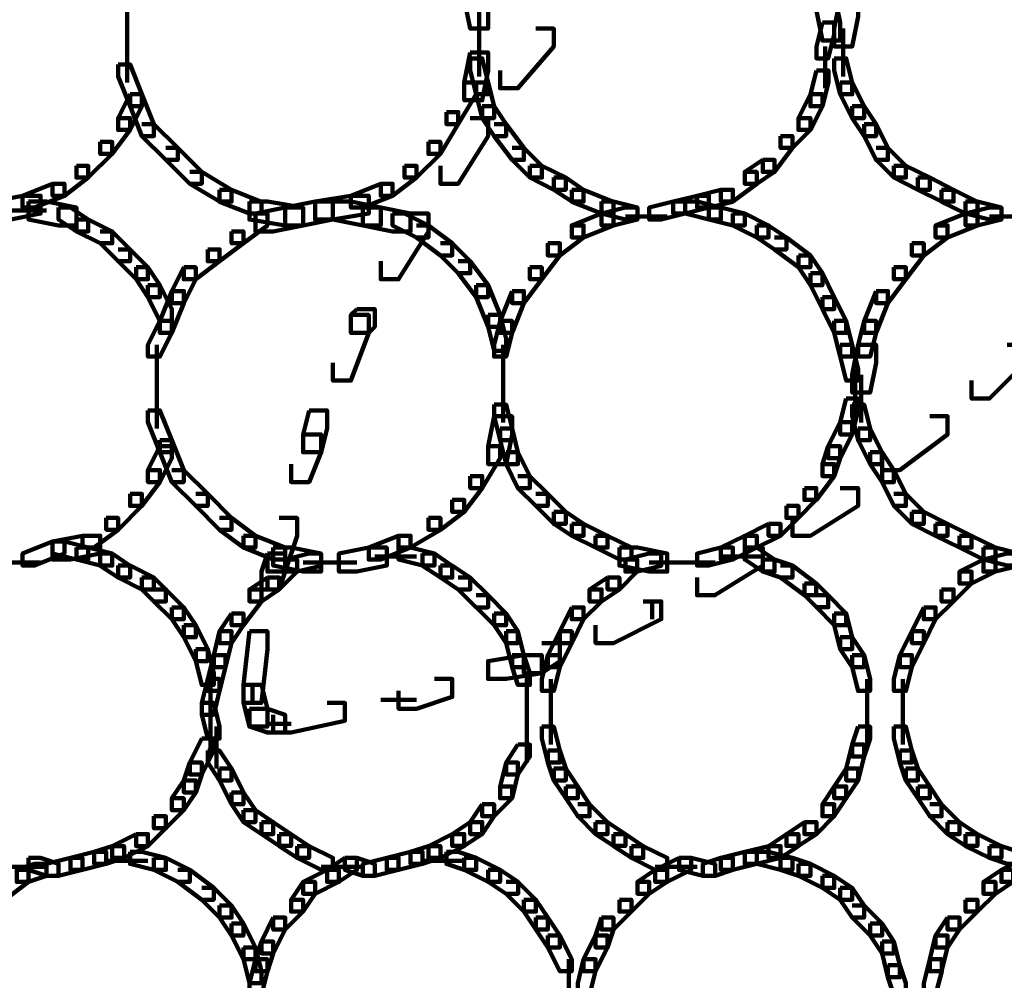
# Model space of a CAD drawing. Units: inches. Extents: x -10.8 to 21.7, y -28.3 to 20.5.
# Drawn here: x 0.6 to 2.8, y -18.4 to -16.3 of the extents above; entities that cross this region are included whole.
import ezdxf

# ---------------------------------------------------------------- set-up
doc = ezdxf.new("R2010")
doc.units = ezdxf.units.IN
doc.header["$MEASUREMENT"] = 0
doc.layers.add('Layer 1', color=7, linetype='Continuous')

# ---------------------------------------------------------------- blocks, each defined once
blk = doc.blocks.new('block 2')
at = {"layer": 'Layer 1', "color": 18, "lineweight": 106, "true_color": 0x010101}
for points in [[(1.6169, -16.177), (1.6169, -16.2173), (1.6304, -16.2846), (1.6705, -16.2846), (1.6705, -16.2444), (1.6573, -16.177), (1.6169, -16.177)], [(0.8581, -16.2173), (0.8581, -16.3246)], [(1.6504, -16.2173), (1.6504, -16.3246)], [(2.4093, -16.2039), (2.4093, -16.2444), (2.4228, -16.3114), (2.463, -16.3114), (2.463, -16.2711), (2.4495, -16.2039), (2.4093, -16.2039)], [(2.463, -16.2173), (2.4495, -16.2846), (2.4495, -16.3246), (2.4899, -16.3246), (2.5032, -16.2576), (2.5032, -16.2173), (2.463, -16.2173)], [(0.8581, -16.2846), (0.8581, -16.4055)], [(1.6504, -16.2846), (1.6504, -16.3921)], [(1.7781, -16.2846), (1.8183, -16.2846), (1.8183, -16.3246), (1.7377, -16.4187), (1.6975, -16.4187), (1.6975, -16.3786)], [(2.4228, -16.2711), (2.4093, -16.3246), (2.4093, -16.3516), (2.436, -16.3516), (2.4495, -16.298), (2.4495, -16.2711), (2.4228, -16.2711)], [(2.4696, -16.2846), (2.4696, -16.3921)], [(2.4293, -16.3246), (2.4293, -16.4187)], [(1.6304, -16.338), (1.6169, -16.4055), (1.6169, -16.4457), (1.6573, -16.4457), (1.6705, -16.3786), (1.6705, -16.338), (1.6304, -16.338)], [(1.6304, -16.3516), (1.6304, -16.3786), (1.6438, -16.4321), (1.6705, -16.4321), (1.6705, -16.4055), (1.6573, -16.3516), (1.6304, -16.3516)], [(2.4495, -16.3516), (2.4495, -16.3786), (2.463, -16.4321), (2.4899, -16.4321), (2.4899, -16.4055), (2.4763, -16.3516), (2.4495, -16.3516)], [(0.8379, -16.365), (0.8379, -16.3921), (0.8649, -16.4591), (0.8915, -16.4591), (0.8915, -16.4321), (0.8649, -16.365), (0.8379, -16.365)], [(2.4093, -16.3786), (2.3959, -16.4321), (2.3959, -16.4591), (2.4228, -16.4591), (2.4362, -16.4055), (2.4362, -16.3786), (2.4093, -16.3786)], [(1.6169, -16.4055), (1.6438, -16.4055), (1.6438, -16.4321), (1.6034, -16.4993), (1.5766, -16.4993), (1.5766, -16.4725)], [(1.6438, -16.4055), (1.6438, -16.4321), (1.6572, -16.4859), (1.684, -16.4859), (1.684, -16.4591), (1.6705, -16.4055), (1.6438, -16.4055)], [(2.463, -16.4055), (2.463, -16.4321), (2.4899, -16.4859), (2.5166, -16.4859), (2.5166, -16.4591), (2.4899, -16.4055), (2.463, -16.4055)], [(0.8649, -16.4321), (0.8379, -16.4859), (0.8379, -16.5126), (0.8649, -16.5126), (0.8915, -16.4591), (0.8915, -16.4321), (0.8649, -16.4321)], [(0.8649, -16.4321), (0.8649, -16.4591), (0.8915, -16.5263), (0.9185, -16.5263), (0.9185, -16.4996), (0.8915, -16.4321), (0.8649, -16.4321)], [(2.3959, -16.4321), (2.3689, -16.4859), (2.3689, -16.5126), (2.3959, -16.5126), (2.4228, -16.4591), (2.4228, -16.4321), (2.3959, -16.4321)], [(1.6573, -16.4591), (1.6573, -16.4859), (1.684, -16.5263), (1.7109, -16.5263), (1.7109, -16.4993), (1.684, -16.4591), (1.6573, -16.4591)], [(2.4899, -16.4591), (2.4899, -16.4859), (2.5166, -16.5263), (2.5435, -16.5263), (2.5435, -16.4993), (2.5166, -16.4591), (2.4899, -16.4591)], [(1.5766, -16.4725), (1.6034, -16.4725), (1.6034, -16.4993), (1.563, -16.5665), (1.5363, -16.5665), (1.5363, -16.5397)], [(0.8379, -16.4859), (0.8647, -16.4859), (0.8647, -16.5125), (0.8245, -16.5665), (0.7978, -16.5665), (0.7978, -16.5397)], [(0.8915, -16.4993), (0.9185, -16.4993), (0.9721, -16.5532), (0.9721, -16.5801), (0.9454, -16.5801), (0.8915, -16.5263)], [(1.6304, -16.4859), (1.6705, -16.4859), (1.6705, -16.5263), (1.6034, -16.6336), (1.563, -16.6336), (1.563, -16.5935)], [(1.684, -16.4993), (1.7108, -16.4993), (1.7511, -16.5532), (1.7511, -16.5801), (1.7244, -16.5801), (1.684, -16.5263)], [(2.3689, -16.4859), (2.3959, -16.4859), (2.3959, -16.5125), (2.3555, -16.5532), (2.3287, -16.5532), (2.3287, -16.5263)], [(2.5166, -16.4993), (2.5166, -16.5263), (2.5435, -16.5801), (2.5703, -16.5801), (2.5703, -16.5532), (2.5435, -16.4993), (2.5166, -16.4993)], [(2.3287, -16.5263), (2.3555, -16.5263), (2.3555, -16.5532), (2.3152, -16.6069), (2.2884, -16.6069), (2.2884, -16.5801)], [(0.7978, -16.5397), (0.8245, -16.5397), (0.8245, -16.5665), (0.7708, -16.62), (0.744, -16.62), (0.744, -16.5935)], [(1.5363, -16.5397), (1.563, -16.5397), (1.563, -16.5665), (1.5094, -16.62), (1.4826, -16.62), (1.4826, -16.5935)], [(0.9454, -16.5532), (0.9721, -16.5532), (1.0259, -16.6069), (1.0259, -16.6336), (0.999, -16.6336), (0.9454, -16.5801)], [(1.7244, -16.5532), (1.7511, -16.5532), (1.7916, -16.5935), (1.7916, -16.62), (1.7646, -16.62), (1.7244, -16.5801)], [(2.5435, -16.5532), (2.5703, -16.5532), (2.6107, -16.5935), (2.6107, -16.62), (2.5837, -16.62), (2.5435, -16.5801)], [(0.744, -16.5935), (0.7708, -16.5935), (0.7708, -16.62), (0.7172, -16.6607), (0.6902, -16.6607), (0.6902, -16.6336)], [(1.4826, -16.5935), (1.5094, -16.5935), (1.5094, -16.62), (1.4557, -16.6607), (1.4288, -16.6607), (1.4288, -16.6336)], [(1.7646, -16.5935), (1.7646, -16.62), (1.8183, -16.6471), (1.8451, -16.6471), (1.8451, -16.62), (1.7916, -16.5935), (1.7646, -16.5935)], [(2.2884, -16.5801), (2.248, -16.6069), (2.248, -16.6336), (2.275, -16.6336), (2.3152, -16.6069), (2.3152, -16.5801), (2.2884, -16.5801)], [(2.5837, -16.5935), (2.5837, -16.62), (2.6376, -16.6471), (2.6644, -16.6471), (2.6644, -16.62), (2.6107, -16.5935), (2.5837, -16.5935)], [(0.999, -16.6069), (1.0259, -16.6069), (1.0932, -16.6471), (1.0932, -16.6739), (1.0663, -16.6739), (0.999, -16.6336)], [(2.248, -16.6069), (2.2749, -16.6069), (2.2749, -16.6336), (2.2213, -16.6739), (2.1944, -16.6739), (2.1944, -16.6471)], [(0.6902, -16.6336), (0.623, -16.6607), (0.623, -16.6874), (0.65, -16.6874), (0.7172, -16.6607), (0.7172, -16.6336), (0.6902, -16.6336)], [(1.4288, -16.6336), (1.3617, -16.6607), (1.3617, -16.6874), (1.3885, -16.6874), (1.4557, -16.6607), (1.4557, -16.6336), (1.4288, -16.6336)], [(1.8183, -16.62), (1.8183, -16.6472), (1.8587, -16.6739), (1.8855, -16.6739), (1.8855, -16.6472), (1.8451, -16.62), (1.8183, -16.62)], [(2.6376, -16.62), (2.6376, -16.6472), (2.6912, -16.6739), (2.7181, -16.6739), (2.7181, -16.6472), (2.6644, -16.62), (2.6376, -16.62)], [(0.623, -16.6607), (0.5558, -16.6739), (0.5558, -16.7142), (0.5964, -16.7142), (0.6633, -16.701), (0.6633, -16.6607), (0.623, -16.6607)], [(1.0663, -16.6471), (1.0663, -16.6741), (1.1334, -16.701), (1.1603, -16.701), (1.1603, -16.6741), (1.0932, -16.6471), (1.0663, -16.6471)], [(1.3617, -16.6607), (1.2812, -16.6739), (1.2812, -16.7142), (1.3214, -16.7142), (1.402, -16.701), (1.402, -16.6607), (1.3617, -16.6607)], [(1.8587, -16.6471), (1.8587, -16.6741), (1.9258, -16.701), (1.9526, -16.701), (1.9526, -16.6741), (1.8855, -16.6471), (1.8587, -16.6471)], [(2.1407, -16.6607), (2.087, -16.6739), (2.087, -16.701), (2.1138, -16.701), (2.1675, -16.6874), (2.1675, -16.6607), (2.1407, -16.6607)], [(2.1944, -16.6471), (2.1407, -16.6607), (2.1407, -16.6874), (2.1675, -16.6874), (2.2213, -16.6741), (2.2213, -16.6471), (2.1944, -16.6471)], [(2.6912, -16.6471), (2.6912, -16.6741), (2.7451, -16.701), (2.7718, -16.701), (2.7718, -16.6741), (2.7181, -16.6471), (2.6912, -16.6471)], [(0.6365, -16.6739), (0.6365, -16.7142), (0.7038, -16.7276), (0.744, -16.7276), (0.744, -16.6874), (0.6768, -16.6739), (0.6365, -16.6739)], [(1.1334, -16.6739), (1.1334, -16.7142), (1.2138, -16.7276), (1.2542, -16.7276), (1.2542, -16.6874), (1.1737, -16.6739), (1.1334, -16.6739)], [(1.2812, -16.6739), (1.2138, -16.6874), (1.2138, -16.7276), (1.2542, -16.7276), (1.3214, -16.7142), (1.3214, -16.6739), (1.2812, -16.6739)], [(1.3214, -16.6739), (1.3214, -16.7142), (1.3885, -16.7276), (1.429, -16.7276), (1.429, -16.6874), (1.3617, -16.6739), (1.3214, -16.6739)], [(1.9257, -16.6739), (1.9257, -16.701), (1.9796, -16.7142), (2.0064, -16.7142), (2.0064, -16.6874), (1.9526, -16.6739), (1.9257, -16.6739)], [(2.087, -16.6739), (2.0332, -16.6874), (2.0332, -16.7142), (2.0601, -16.7142), (2.1138, -16.701), (2.1138, -16.6739), (2.087, -16.6739)], [(2.1138, -16.6739), (2.1138, -16.701), (2.1675, -16.7142), (2.1944, -16.7142), (2.1944, -16.6874), (2.1407, -16.6739), (2.1138, -16.6739)], [(2.7451, -16.6739), (2.7451, -16.701), (2.7986, -16.7142), (2.8255, -16.7142), (2.8255, -16.6874), (2.7718, -16.6739), (2.7451, -16.6739)], [(0.5829, -16.6942), (0.6768, -16.6942)], [(0.7038, -16.6874), (0.7038, -16.7142), (0.744, -16.741), (0.7708, -16.741), (0.7708, -16.7142), (0.7305, -16.6874), (0.7038, -16.6874)], [(1.1468, -16.701), (1.1737, -16.701), (1.1737, -16.7276), (1.1199, -16.7678), (1.0931, -16.7678), (1.0931, -16.741)], [(1.2138, -16.6874), (1.1468, -16.701), (1.1468, -16.741), (1.187, -16.741), (1.2542, -16.7276), (1.2542, -16.6874), (1.2138, -16.6874)], [(1.3885, -16.6874), (1.3885, -16.7276), (1.4557, -16.741), (1.4959, -16.741), (1.4959, -16.701), (1.4288, -16.6874), (1.3885, -16.6874)], [(1.4959, -16.701), (1.5363, -16.701), (1.5363, -16.741), (1.4691, -16.8487), (1.4288, -16.8487), (1.4288, -16.8083)], [(1.4557, -16.701), (1.4557, -16.7276), (1.5094, -16.7546), (1.5363, -16.7546), (1.5363, -16.7276), (1.4826, -16.701), (1.4557, -16.701)], [(1.9257, -16.701), (1.8587, -16.7276), (1.8587, -16.7546), (1.8855, -16.7546), (1.9526, -16.7276), (1.9526, -16.701), (1.9257, -16.701)], [(1.9796, -16.6874), (1.9258, -16.701), (1.9258, -16.7276), (1.9526, -16.7276), (2.0064, -16.7142), (2.0064, -16.6874), (1.9796, -16.6874)], [(2.1675, -16.6874), (2.1675, -16.7142), (2.2213, -16.7276), (2.248, -16.7276), (2.248, -16.701), (2.1944, -16.6874), (2.1675, -16.6874)], [(2.2213, -16.701), (2.2213, -16.7276), (2.275, -16.7546), (2.3016, -16.7546), (2.3016, -16.7276), (2.248, -16.701), (2.2213, -16.701)], [(2.7451, -16.701), (2.6777, -16.7276), (2.6777, -16.7546), (2.7047, -16.7546), (2.7718, -16.7276), (2.7718, -16.701), (2.7451, -16.701)], [(2.7986, -16.6874), (2.7451, -16.701), (2.7451, -16.7276), (2.7718, -16.7276), (2.8255, -16.7142), (2.8255, -16.6874), (2.7986, -16.6874)], [(0.744, -16.7142), (0.744, -16.741), (0.7978, -16.7678), (0.8245, -16.7678), (0.8245, -16.741), (0.7708, -16.7142), (0.744, -16.7142)], [(1.5094, -16.7276), (1.5362, -16.7276), (1.5899, -16.7678), (1.5899, -16.7949), (1.563, -16.7949), (1.5094, -16.7546)], [(1.8587, -16.7276), (1.8854, -16.7276), (1.8854, -16.7546), (1.832, -16.7949), (1.8048, -16.7949), (1.8048, -16.7678)], [(1.9796, -16.7078), (2.0736, -16.7078)], [(2.275, -16.7276), (2.275, -16.7546), (2.3152, -16.7815), (2.342, -16.7815), (2.342, -16.7546), (2.3016, -16.7276), (2.275, -16.7276)], [(2.6777, -16.7276), (2.7047, -16.7276), (2.7047, -16.7546), (2.6511, -16.7949), (2.6241, -16.7949), (2.6241, -16.7678)], [(2.7986, -16.7078), (2.8927, -16.7078)], [(0.7978, -16.741), (0.8245, -16.741), (0.8647, -16.7815), (0.8647, -16.8083), (0.8379, -16.8083), (0.7978, -16.7678)], [(1.0931, -16.741), (1.1199, -16.741), (1.1199, -16.7678), (1.0663, -16.8083), (1.0394, -16.8083), (1.0394, -16.7815)], [(1.563, -16.7678), (1.5899, -16.7678), (1.6304, -16.8083), (1.6304, -16.8352), (1.6034, -16.8352), (1.563, -16.7949)], [(1.8048, -16.7678), (1.832, -16.7678), (1.832, -16.7949), (1.7916, -16.8487), (1.7646, -16.8487), (1.7646, -16.8216)], [(2.3152, -16.7546), (2.342, -16.7546), (2.3959, -16.7949), (2.3959, -16.8216), (2.3689, -16.8216), (2.3152, -16.7814)], [(2.6241, -16.7678), (2.6509, -16.7678), (2.6509, -16.7949), (2.6107, -16.8487), (2.5837, -16.8487), (2.5837, -16.8216)], [(0.8379, -16.7815), (0.8647, -16.7815), (0.9051, -16.8216), (0.9051, -16.8487), (0.8783, -16.8487), (0.8379, -16.8083)], [(1.0394, -16.7815), (1.0663, -16.7815), (1.0663, -16.8083), (1.0125, -16.8487), (0.9855, -16.8487), (0.9855, -16.8216)], [(2.3689, -16.7949), (2.3689, -16.8217), (2.3959, -16.862), (2.4228, -16.862), (2.4228, -16.8352), (2.3959, -16.7949), (2.3689, -16.7949)], [(1.6034, -16.8083), (1.6304, -16.8083), (1.6705, -16.862), (1.6705, -16.8888), (1.6438, -16.8888), (1.6034, -16.8352)], [(0.8783, -16.8216), (0.8783, -16.8487), (0.9051, -16.8888), (0.9319, -16.8888), (0.9319, -16.862), (0.9051, -16.8216), (0.8783, -16.8216)], [(0.9855, -16.8216), (0.9589, -16.8754), (0.9589, -16.9022), (0.9855, -16.9022), (1.0125, -16.8487), (1.0125, -16.8216), (0.9855, -16.8216)], [(1.7646, -16.8216), (1.7914, -16.8216), (1.7914, -16.8487), (1.7511, -16.9022), (1.7244, -16.9022), (1.7244, -16.8754)], [(2.3959, -16.8352), (2.3959, -16.862), (2.4228, -16.9157), (2.4495, -16.9157), (2.4495, -16.8888), (2.4228, -16.8352), (2.3959, -16.8352)], [(2.5837, -16.8216), (2.6107, -16.8216), (2.6107, -16.8487), (2.5703, -16.9022), (2.5435, -16.9022), (2.5435, -16.8754)], [(0.9051, -16.862), (0.9051, -16.8888), (0.9319, -16.9426), (0.9589, -16.9426), (0.9589, -16.9157), (0.9319, -16.862), (0.9051, -16.862)], [(1.6438, -16.862), (1.6438, -16.8888), (1.6705, -16.9559), (1.6975, -16.9559), (1.6975, -16.9291), (1.6705, -16.862), (1.6438, -16.862)], [(0.9589, -16.8754), (0.9319, -16.9427), (0.9319, -16.9695), (0.9589, -16.9695), (0.9858, -16.9022), (0.9858, -16.8754), (0.9589, -16.8754)], [(1.7244, -16.8754), (1.6975, -16.9427), (1.6975, -16.9695), (1.7244, -16.9695), (1.7511, -16.9022), (1.7511, -16.8754), (1.7244, -16.8754)], [(2.5435, -16.8754), (2.5166, -16.9427), (2.5166, -16.9695), (2.5435, -16.9695), (2.5703, -16.9022), (2.5703, -16.8754), (2.5435, -16.8754)], [(2.4228, -16.8888), (2.4228, -16.9157), (2.4495, -16.9695), (2.4763, -16.9695), (2.4763, -16.9426), (2.4495, -16.8888), (2.4228, -16.8888)], [(1.3752, -16.9157), (1.3617, -16.9291), (1.3617, -16.9695), (1.402, -16.9695), (1.4153, -16.9559), (1.4153, -16.9157), (1.3752, -16.9157)], [(0.9319, -16.9426), (0.9051, -16.9962), (0.9051, -17.0229), (0.9319, -17.0229), (0.9589, -16.9695), (0.9589, -16.9426), (0.9319, -16.9426)], [(1.3617, -16.9291), (1.402, -16.9291), (1.402, -16.9695), (1.3617, -17.0769), (1.3214, -17.0769), (1.3214, -17.0365)], [(1.6705, -16.9291), (1.6705, -16.9559), (1.684, -17.0096), (1.7109, -17.0096), (1.7109, -16.983), (1.6975, -16.9291), (1.6705, -16.9291)], [(1.6975, -16.9426), (1.684, -16.9962), (1.684, -17.0229), (1.7109, -17.0229), (1.7244, -16.9695), (1.7244, -16.9426), (1.6975, -16.9426)], [(2.4495, -16.9426), (2.4495, -16.9695), (2.463, -17.0229), (2.4899, -17.0229), (2.4899, -16.9962), (2.4763, -16.9426), (2.4495, -16.9426)], [(2.5166, -16.9426), (2.5032, -16.9962), (2.5032, -17.0229), (2.5301, -17.0229), (2.5435, -16.9695), (2.5435, -16.9426), (2.5166, -16.9426)], [(0.9253, -16.9962), (0.9253, -17.1039)], [(1.7041, -16.9962), (1.7041, -17.1039)], [(2.463, -16.9962), (2.463, -17.0229), (2.4763, -17.0769), (2.5032, -17.0769), (2.5032, -17.05), (2.4899, -16.9962), (2.463, -16.9962)], [(2.5032, -16.9962), (2.4899, -17.0634), (2.4899, -17.1039), (2.5301, -17.1039), (2.5435, -17.0365), (2.5435, -16.9962), (2.5032, -16.9962)], [(2.8389, -16.9962), (2.8793, -16.9962), (2.8793, -17.0365), (2.7986, -17.1173), (2.7584, -17.1173), (2.7584, -17.0769)], [(2.4966, -17.05), (2.4966, -17.1572)], [(0.9253, -17.0635), (0.9253, -17.1843)], [(1.7041, -17.0635), (1.7041, -17.171)], [(2.5099, -17.0635), (2.5099, -17.171)], [(2.4763, -17.1173), (2.463, -17.1707), (2.463, -17.1978), (2.4899, -17.1978), (2.5032, -17.144), (2.5032, -17.1173), (2.4763, -17.1173)], [(0.9051, -17.144), (0.9051, -17.1707), (0.9319, -17.238), (0.9589, -17.238), (0.9589, -17.2112), (0.9319, -17.144), (0.9051, -17.144)], [(1.2677, -17.144), (1.2542, -17.1978), (1.2542, -17.238), (1.2946, -17.238), (1.3081, -17.1843), (1.3081, -17.144), (1.2677, -17.144)], [(1.684, -17.1307), (1.684, -17.1572), (1.6975, -17.2112), (1.7244, -17.2112), (1.7244, -17.1843), (1.7109, -17.1307), (1.684, -17.1307)], [(2.4899, -17.1307), (2.4899, -17.1572), (2.5032, -17.2112), (2.5301, -17.2112), (2.5301, -17.1843), (2.5166, -17.1307), (2.4899, -17.1307)], [(1.684, -17.1572), (1.6705, -17.2245), (1.6705, -17.2649), (1.7109, -17.2649), (1.7244, -17.1978), (1.7244, -17.1572), (1.684, -17.1572)], [(2.463, -17.1707), (2.436, -17.2245), (2.436, -17.2516), (2.463, -17.2516), (2.4899, -17.1978), (2.4899, -17.1707), (2.463, -17.1707)], [(2.6644, -17.1572), (2.7047, -17.1572), (2.7047, -17.1978), (2.5973, -17.2782), (2.557, -17.2782), (2.557, -17.238)], [(1.6975, -17.1843), (1.6975, -17.2112), (1.7109, -17.2649), (1.7377, -17.2649), (1.7377, -17.238), (1.7244, -17.1843), (1.6975, -17.1843)], [(2.5032, -17.1843), (2.5032, -17.2112), (2.5301, -17.2649), (2.5569, -17.2649), (2.5569, -17.238), (2.5301, -17.1843), (2.5032, -17.1843)], [(0.9319, -17.2112), (0.9319, -17.238), (0.9589, -17.3051), (0.9855, -17.3051), (0.9855, -17.2782), (0.9589, -17.2112), (0.9319, -17.2112)], [(1.2542, -17.1978), (1.2946, -17.1978), (1.2946, -17.238), (1.2677, -17.3051), (1.2273, -17.3051), (1.2273, -17.2649)], [(0.9319, -17.2245), (0.9051, -17.2782), (0.9051, -17.3051), (0.9319, -17.3051), (0.9589, -17.2516), (0.9589, -17.2245), (0.9319, -17.2245)], [(1.6705, -17.2245), (1.6975, -17.2245), (1.6975, -17.2515), (1.6573, -17.3187), (1.6304, -17.3187), (1.6304, -17.2917)], [(1.7109, -17.238), (1.7109, -17.2649), (1.7377, -17.3187), (1.7646, -17.3187), (1.7646, -17.2917), (1.7377, -17.238), (1.7109, -17.238)], [(2.436, -17.2245), (2.4228, -17.2649), (2.4228, -17.2917), (2.4495, -17.2917), (2.463, -17.2516), (2.463, -17.2245), (2.436, -17.2245)], [(2.5301, -17.238), (2.5301, -17.2649), (2.557, -17.3051), (2.5837, -17.3051), (2.5837, -17.2782), (2.557, -17.238), (2.5301, -17.238)], [(0.9051, -17.2782), (0.9319, -17.2782), (0.9319, -17.3051), (0.8916, -17.3588), (0.8647, -17.3588), (0.8647, -17.332)], [(0.9589, -17.2782), (0.9855, -17.2782), (1.0394, -17.332), (1.0394, -17.3588), (1.0125, -17.3588), (0.9589, -17.3051)], [(2.4228, -17.2649), (2.4494, -17.2649), (2.4494, -17.2917), (2.4093, -17.3455), (2.3824, -17.3455), (2.3824, -17.3187)], [(2.557, -17.2782), (2.557, -17.3051), (2.5837, -17.3588), (2.6107, -17.3588), (2.6107, -17.332), (2.5837, -17.2782), (2.557, -17.2782)], [(1.6304, -17.2917), (1.6572, -17.2917), (1.6572, -17.3187), (1.6169, -17.3725), (1.5899, -17.3725), (1.5899, -17.3455)], [(1.7377, -17.2917), (1.7646, -17.2917), (1.8048, -17.332), (1.8048, -17.3588), (1.7781, -17.3588), (1.7377, -17.3187)], [(2.3824, -17.3187), (2.4091, -17.3187), (2.4091, -17.3455), (2.3689, -17.3858), (2.342, -17.3858), (2.342, -17.3588)], [(2.463, -17.3187), (2.5032, -17.3187), (2.5032, -17.3588), (2.3959, -17.426), (2.3555, -17.426), (2.3555, -17.3858)], [(0.8647, -17.332), (0.8915, -17.332), (0.8915, -17.3587), (0.8379, -17.4125), (0.8113, -17.4125), (0.8113, -17.3858)], [(1.0125, -17.332), (1.0394, -17.332), (1.0931, -17.3858), (1.0931, -17.4125), (1.0663, -17.4125), (1.0125, -17.3587)], [(1.5899, -17.3455), (1.6169, -17.3455), (1.6169, -17.3725), (1.563, -17.4125), (1.5363, -17.4125), (1.5363, -17.3858)], [(1.7781, -17.332), (1.8048, -17.332), (1.8451, -17.3725), (1.8451, -17.3994), (1.8183, -17.3994), (1.7781, -17.3587)], [(2.5837, -17.332), (2.6107, -17.332), (2.6509, -17.3725), (2.6509, -17.3994), (2.6241, -17.3994), (2.5837, -17.3587)], [(2.342, -17.3588), (2.3689, -17.3588), (2.3689, -17.3858), (2.3287, -17.426), (2.3016, -17.426), (2.3016, -17.3994)], [(0.8113, -17.3858), (0.8379, -17.3858), (0.8379, -17.4125), (0.7843, -17.4528), (0.7575, -17.4528), (0.7575, -17.426)], [(1.0663, -17.3858), (1.0931, -17.3858), (1.1467, -17.426), (1.1467, -17.4528), (1.1199, -17.4528), (1.0663, -17.4125)], [(1.2006, -17.3858), (1.2407, -17.3858), (1.2407, -17.426), (1.2138, -17.5066), (1.1737, -17.5066), (1.1737, -17.4662)], [(1.5363, -17.3858), (1.563, -17.3858), (1.563, -17.4125), (1.4959, -17.4528), (1.4691, -17.4528), (1.4691, -17.426)], [(1.8183, -17.3725), (1.8183, -17.3994), (1.8587, -17.426), (1.8855, -17.426), (1.8855, -17.3994), (1.8451, -17.3725), (1.8183, -17.3725)], [(2.6241, -17.3725), (2.6241, -17.3994), (2.6777, -17.426), (2.7047, -17.426), (2.7047, -17.3994), (2.6509, -17.3725), (2.6241, -17.3725)], [(1.8587, -17.3994), (1.8587, -17.426), (1.9122, -17.4527), (1.9392, -17.4527), (1.9392, -17.426), (1.8855, -17.3994), (1.8587, -17.3994)], [(2.3016, -17.3994), (2.248, -17.426), (2.248, -17.4527), (2.275, -17.4527), (2.3287, -17.426), (2.3287, -17.3994), (2.3016, -17.3994)], [(2.6777, -17.3994), (2.6777, -17.426), (2.7316, -17.4527), (2.7584, -17.4527), (2.7584, -17.426), (2.7047, -17.3994), (2.6777, -17.3994)], [(0.7575, -17.426), (0.6902, -17.4392), (0.6902, -17.4797), (0.7305, -17.4797), (0.7978, -17.4662), (0.7978, -17.426), (0.7575, -17.426)], [(1.1199, -17.426), (1.1199, -17.4528), (1.1871, -17.4797), (1.2138, -17.4797), (1.2138, -17.4528), (1.1468, -17.426), (1.1199, -17.426)], [(1.469, -17.426), (1.402, -17.4528), (1.402, -17.4797), (1.429, -17.4797), (1.4959, -17.4528), (1.4959, -17.426), (1.469, -17.426)], [(1.9122, -17.426), (1.9122, -17.4528), (1.966, -17.4797), (1.9929, -17.4797), (1.9929, -17.4528), (1.9392, -17.426), (1.9122, -17.426)], [(2.248, -17.426), (2.1944, -17.4528), (2.1944, -17.4797), (2.2213, -17.4797), (2.275, -17.4528), (2.275, -17.426), (2.248, -17.426)], [(2.7316, -17.426), (2.7316, -17.4528), (2.7852, -17.4797), (2.8121, -17.4797), (2.8121, -17.4528), (2.7584, -17.426), (2.7316, -17.426)], [(0.6902, -17.4392), (0.623, -17.4662), (0.623, -17.4932), (0.65, -17.4932), (0.7172, -17.4662), (0.7172, -17.4392), (0.6902, -17.4392)], [(0.6902, -17.4392), (0.6902, -17.4662), (0.744, -17.4797), (0.7708, -17.4797), (0.7708, -17.4527), (0.7172, -17.4392), (0.6902, -17.4392)], [(0.744, -17.4528), (0.744, -17.4797), (0.7978, -17.4932), (0.8245, -17.4932), (0.8245, -17.4662), (0.7708, -17.4528), (0.744, -17.4528)], [(1.187, -17.4528), (1.187, -17.4932), (1.2542, -17.5066), (1.2946, -17.5066), (1.2946, -17.4662), (1.2273, -17.4528), (1.187, -17.4528)], [(1.402, -17.4528), (1.3348, -17.4662), (1.3348, -17.5066), (1.3752, -17.5066), (1.4423, -17.4932), (1.4423, -17.4528), (1.402, -17.4528)], [(1.469, -17.4528), (1.469, -17.4797), (1.5229, -17.4932), (1.5497, -17.4932), (1.5497, -17.4662), (1.4959, -17.4528), (1.469, -17.4528)], [(1.9661, -17.4528), (1.9661, -17.4932), (2.0332, -17.5066), (2.0736, -17.5066), (2.0736, -17.4662), (2.0064, -17.4528), (1.9661, -17.4528)], [(2.1944, -17.4528), (2.1407, -17.4662), (2.1407, -17.4932), (2.1675, -17.4932), (2.2213, -17.4797), (2.2213, -17.4528), (2.1944, -17.4528)], [(2.248, -17.4528), (2.2884, -17.4528), (2.2884, -17.4932), (2.181, -17.5601), (2.1407, -17.5601), (2.1407, -17.5201)], [(2.248, -17.4528), (2.248, -17.4797), (2.2884, -17.5066), (2.3153, -17.5066), (2.3153, -17.4797), (2.275, -17.4528), (2.248, -17.4528)], [(2.7852, -17.4528), (2.7852, -17.4797), (2.8389, -17.4932), (2.8658, -17.4932), (2.8658, -17.4662), (2.8121, -17.4528), (2.7852, -17.4528)], [(0.7978, -17.4662), (0.7978, -17.4934), (0.8379, -17.5201), (0.8649, -17.5201), (0.8649, -17.4934), (0.8245, -17.4662), (0.7978, -17.4662)], [(1.1737, -17.4662), (1.1605, -17.5066), (1.1605, -17.5469), (1.2006, -17.5469), (1.2138, -17.5066), (1.2138, -17.4662), (1.1737, -17.4662)], [(1.214, -17.4797), (1.2407, -17.4797), (1.2407, -17.5066), (1.2006, -17.5469), (1.1737, -17.5469), (1.1737, -17.5201)], [(1.2677, -17.4662), (1.214, -17.4797), (1.214, -17.5066), (1.2407, -17.5066), (1.2946, -17.4934), (1.2946, -17.4662), (1.2677, -17.4662)], [(1.4153, -17.4731), (1.5095, -17.4731)], [(1.5229, -17.4662), (1.5229, -17.4934), (1.563, -17.5201), (1.5899, -17.5201), (1.5899, -17.4934), (1.5497, -17.4662), (1.5229, -17.4662)], [(1.9796, -17.4797), (2.0062, -17.4797), (2.0062, -17.5066), (1.9661, -17.5469), (1.9392, -17.5469), (1.9392, -17.5201)], [(2.0332, -17.4662), (1.9796, -17.4797), (1.9796, -17.5066), (2.0064, -17.5066), (2.0601, -17.4934), (2.0601, -17.4662), (2.0332, -17.4662)], [(2.1944, -17.4731), (2.2884, -17.4731)], [(2.2884, -17.4797), (2.2884, -17.5066), (2.3287, -17.5201), (2.3555, -17.5201), (2.3555, -17.4932), (2.3152, -17.4797), (2.2884, -17.4797)], [(2.7852, -17.4797), (2.7316, -17.5066), (2.7316, -17.5336), (2.7584, -17.5336), (2.8121, -17.5066), (2.8121, -17.4797), (2.7852, -17.4797)], [(2.8389, -17.4662), (2.7852, -17.4797), (2.7852, -17.5066), (2.8121, -17.5066), (2.8658, -17.4934), (2.8658, -17.4662), (2.8389, -17.4662)], [(0.5558, -17.4864), (0.6633, -17.4864)], [(0.8379, -17.4932), (0.8379, -17.5203), (0.8915, -17.5469), (0.9185, -17.5469), (0.9185, -17.5203), (0.8649, -17.4932), (0.8379, -17.4932)], [(1.2542, -17.4864), (1.3752, -17.4864)], [(1.563, -17.4932), (1.563, -17.5203), (1.6034, -17.5469), (1.6304, -17.5469), (1.6304, -17.5203), (1.5899, -17.4932), (1.563, -17.4932)], [(2.0332, -17.4864), (2.1273, -17.4864)], [(2.087, -17.4864), (2.1812, -17.4864)], [(2.3287, -17.4932), (2.3555, -17.4932), (2.4091, -17.5336), (2.4091, -17.5601), (2.3824, -17.5601), (2.3287, -17.5201)], [(0.8915, -17.5201), (0.8915, -17.5469), (0.9185, -17.5738), (0.9454, -17.5738), (0.9454, -17.5469), (0.9185, -17.5201), (0.8915, -17.5201)], [(1.1737, -17.5201), (1.1334, -17.5469), (1.1334, -17.5738), (1.1605, -17.5738), (1.2006, -17.5469), (1.2006, -17.5201), (1.1737, -17.5201)], [(1.6034, -17.5201), (1.6304, -17.5201), (1.6705, -17.5601), (1.6705, -17.5872), (1.6438, -17.5872), (1.6034, -17.5469)], [(1.9392, -17.5201), (1.8988, -17.5469), (1.8988, -17.5738), (1.9258, -17.5738), (1.9661, -17.5469), (1.9661, -17.5201), (1.9392, -17.5201)], [(2.7316, -17.5066), (2.7584, -17.5066), (2.7584, -17.5336), (2.7181, -17.5738), (2.6912, -17.5738), (2.6912, -17.5469)], [(0.9185, -17.5469), (0.9454, -17.5469), (0.9855, -17.5872), (0.9855, -17.6141), (0.9589, -17.6141), (0.9185, -17.5738)], [(1.1334, -17.5469), (1.1603, -17.5469), (1.1603, -17.5738), (1.1199, -17.6276), (1.0931, -17.6276), (1.0931, -17.6008)], [(1.8989, -17.5469), (1.9257, -17.5469), (1.9257, -17.5738), (1.8855, -17.6141), (1.8586, -17.6141), (1.8586, -17.5872)], [(2.3824, -17.5336), (2.3824, -17.5601), (2.4093, -17.587), (2.436, -17.587), (2.436, -17.5601), (2.4093, -17.5336), (2.3824, -17.5336)], [(2.6912, -17.5469), (2.718, -17.5469), (2.718, -17.5738), (2.6777, -17.6141), (2.6509, -17.6141), (2.6509, -17.5872)], [(1.6438, -17.5601), (1.6705, -17.5601), (1.7108, -17.6008), (1.7108, -17.6276), (1.684, -17.6276), (1.6438, -17.587)], [(2.4093, -17.5601), (2.436, -17.5601), (2.4763, -17.6008), (2.4763, -17.6276), (2.4495, -17.6276), (2.4093, -17.587)], [(0.9589, -17.5872), (0.9589, -17.6141), (0.9858, -17.6545), (1.0125, -17.6545), (1.0125, -17.6276), (0.9858, -17.5872), (0.9589, -17.5872)], [(1.8587, -17.5872), (1.832, -17.641), (1.832, -17.6678), (1.8587, -17.6678), (1.8855, -17.6141), (1.8855, -17.5872), (1.8587, -17.5872)], [(2.0197, -17.5738), (2.0601, -17.5738), (2.0601, -17.6141), (1.9526, -17.6678), (1.9122, -17.6678), (1.9122, -17.6276)], [(2.0399, -17.5739), (2.0399, -17.6141)], [(2.6509, -17.5872), (2.6241, -17.641), (2.6241, -17.6678), (2.6509, -17.6678), (2.6777, -17.6141), (2.6777, -17.5872), (2.6509, -17.5872)], [(1.0931, -17.6008), (1.0663, -17.641), (1.0663, -17.6678), (1.0931, -17.6678), (1.1199, -17.6276), (1.1199, -17.6008), (1.0931, -17.6008)], [(1.684, -17.6008), (1.684, -17.6276), (1.7109, -17.6678), (1.7377, -17.6678), (1.7377, -17.641), (1.7109, -17.6008), (1.684, -17.6008)], [(2.4495, -17.6008), (2.4495, -17.6276), (2.463, -17.6813), (2.4899, -17.6813), (2.4899, -17.6544), (2.4763, -17.6008), (2.4495, -17.6008)], [(0.9855, -17.6276), (0.9855, -17.6545), (1.0125, -17.708), (1.0394, -17.708), (1.0394, -17.6813), (1.0125, -17.6276), (0.9855, -17.6276)], [(1.0663, -17.641), (1.0529, -17.6945), (1.0529, -17.7216), (1.0796, -17.7216), (1.0932, -17.6678), (1.0932, -17.641), (1.0663, -17.641)], [(1.1334, -17.641), (1.1199, -17.7619), (1.1199, -17.8024), (1.1605, -17.8024), (1.1737, -17.6813), (1.1737, -17.641), (1.1334, -17.641)], [(1.7109, -17.641), (1.7109, -17.6678), (1.7244, -17.7216), (1.7511, -17.7216), (1.7511, -17.6945), (1.7377, -17.641), (1.7109, -17.641)], [(1.832, -17.641), (1.8048, -17.6945), (1.8048, -17.7216), (1.832, -17.7216), (1.8587, -17.6678), (1.8587, -17.641), (1.832, -17.641)], [(2.463, -17.6544), (2.463, -17.6813), (2.4899, -17.7216), (2.5166, -17.7216), (2.5166, -17.6945), (2.4899, -17.6544), (2.463, -17.6544)], [(2.6241, -17.641), (2.5973, -17.6945), (2.5973, -17.7216), (2.6241, -17.7216), (2.6509, -17.6678), (2.6509, -17.641), (2.6241, -17.641)], [(1.0125, -17.6813), (1.0125, -17.708), (1.0259, -17.7619), (1.0529, -17.7619), (1.0529, -17.735), (1.0394, -17.6813), (1.0125, -17.6813)], [(1.7916, -17.6678), (1.832, -17.6678), (1.832, -17.708), (1.7916, -17.735), (1.7511, -17.735), (1.7511, -17.6945)], [(1.0529, -17.6945), (1.0394, -17.7483), (1.0394, -17.7753), (1.0663, -17.7753), (1.0796, -17.7216), (1.0796, -17.6945), (1.0529, -17.6945)], [(1.7511, -17.6945), (1.6705, -17.708), (1.6705, -17.7483), (1.7109, -17.7483), (1.7914, -17.735), (1.7914, -17.6945), (1.7511, -17.6945)], [(1.7244, -17.6945), (1.7244, -17.7216), (1.7377, -17.7619), (1.7646, -17.7619), (1.7646, -17.735), (1.7511, -17.6945), (1.7244, -17.6945)], [(1.8048, -17.6945), (1.7916, -17.7483), (1.7916, -17.7753), (1.8183, -17.7753), (1.832, -17.7216), (1.832, -17.6945), (1.8048, -17.6945)], [(2.4899, -17.6945), (2.4899, -17.7216), (2.5032, -17.7753), (2.5301, -17.7753), (2.5301, -17.7483), (2.5166, -17.6945), (2.4899, -17.6945)], [(2.5973, -17.6945), (2.5837, -17.7483), (2.5837, -17.7753), (2.6107, -17.7753), (2.6241, -17.7216), (2.6241, -17.6945), (2.5973, -17.6945)], [(1.0394, -17.7483), (1.0259, -17.8024), (1.0259, -17.8291), (1.0529, -17.8291), (1.0663, -17.7753), (1.0663, -17.7483), (1.0394, -17.7483)], [(1.046, -17.735), (1.046, -17.8291)], [(1.5497, -17.7483), (1.5899, -17.7483), (1.5899, -17.7888), (1.5094, -17.8155), (1.4691, -17.8155), (1.4691, -17.7753)], [(1.7579, -17.735), (1.7579, -17.8291)], [(1.8116, -17.7485), (1.8116, -17.8423)], [(2.5235, -17.7485), (2.5235, -17.8423)], [(2.6039, -17.7485), (2.6039, -17.8423)], [(1.1199, -17.7619), (1.1199, -17.8024), (1.1334, -17.8556), (1.1737, -17.8556), (1.1737, -17.8155), (1.1605, -17.7619), (1.1199, -17.7619)], [(1.1401, -17.762), (1.1401, -17.8024)], [(1.046, -17.7889), (1.046, -17.8691)], [(1.7579, -17.7889), (1.7579, -17.8826)], [(1.0259, -17.8024), (1.0259, -17.8291), (1.0394, -17.8826), (1.0663, -17.8826), (1.0663, -17.8556), (1.0529, -17.8024), (1.0259, -17.8024)], [(1.3081, -17.8024), (1.3483, -17.8024), (1.3483, -17.8423), (1.2273, -17.8691), (1.1871, -17.8691), (1.1871, -17.8291)], [(1.4288, -17.7955), (1.5094, -17.7955)], [(1.8116, -17.8024), (1.8116, -17.8961)], [(2.5235, -17.8024), (2.5235, -17.8961)], [(2.6039, -17.8024), (2.6039, -17.8961)], [(1.046, -17.8291), (1.046, -17.9231)], [(1.1334, -17.8155), (1.1334, -17.8557), (1.1737, -17.8691), (1.2138, -17.8691), (1.2138, -17.8291), (1.1737, -17.8155), (1.1334, -17.8155)], [(1.0595, -17.8557), (1.0595, -17.9499)], [(1.1737, -17.8492), (1.2273, -17.8492)], [(1.7579, -17.8423), (1.7579, -17.9366)], [(1.7916, -17.8557), (1.7916, -17.8826), (1.8048, -17.9366), (1.832, -17.9366), (1.832, -17.9096), (1.8183, -17.8557), (1.7916, -17.8557)], [(2.5032, -17.8557), (2.4899, -17.8961), (2.4899, -17.9231), (2.5166, -17.9231), (2.5301, -17.8826), (2.5301, -17.8557), (2.5032, -17.8557)], [(2.5837, -17.8557), (2.5837, -17.8826), (2.5973, -17.9366), (2.6241, -17.9366), (2.6241, -17.9096), (2.6107, -17.8557), (2.5837, -17.8557)], [(1.0259, -17.8826), (0.999, -17.9366), (0.999, -17.9634), (1.0259, -17.9634), (1.0529, -17.9096), (1.0529, -17.8826), (1.0259, -17.8826)], [(1.7377, -17.8961), (1.7109, -17.9366), (1.7109, -17.9634), (1.7377, -17.9634), (1.7646, -17.9231), (1.7646, -17.8961), (1.7377, -17.8961)], [(2.4899, -17.8961), (2.4763, -17.9499), (2.4763, -17.9767), (2.5032, -17.9767), (2.5166, -17.9231), (2.5166, -17.8961), (2.4899, -17.8961)], [(1.0394, -17.9096), (1.0394, -17.9366), (1.0663, -17.9767), (1.0931, -17.9767), (1.0931, -17.9499), (1.0663, -17.9096), (1.0394, -17.9096)], [(1.8048, -17.9096), (1.8048, -17.9366), (1.8183, -17.9767), (1.8451, -17.9767), (1.8451, -17.9499), (1.832, -17.9096), (1.8048, -17.9096)], [(2.5973, -17.9096), (2.5973, -17.9366), (2.6107, -17.9767), (2.6376, -17.9767), (2.6376, -17.9499), (2.6241, -17.9096), (2.5973, -17.9096)], [(0.999, -17.9366), (0.9858, -17.9766), (0.9858, -18.0036), (1.0125, -18.0036), (1.0259, -17.9634), (1.0259, -17.9366), (0.999, -17.9366)], [(1.7109, -17.9366), (1.6975, -17.9901), (1.6975, -18.0169), (1.7244, -18.0169), (1.7377, -17.9634), (1.7377, -17.9366), (1.7109, -17.9366)], [(1.0663, -17.9499), (1.0663, -17.9767), (1.0932, -18.0305), (1.1199, -18.0305), (1.1199, -18.0034), (1.0932, -17.9499), (1.0663, -17.9499)], [(1.8183, -17.9499), (1.8183, -17.9767), (1.8451, -18.0169), (1.8721, -18.0169), (1.8721, -17.9902), (1.8451, -17.9499), (1.8183, -17.9499)], [(2.4763, -17.9499), (2.4495, -17.9902), (2.4495, -18.0169), (2.4763, -18.0169), (2.5032, -17.9767), (2.5032, -17.9499), (2.4763, -17.9499)], [(2.6107, -17.9499), (2.6107, -17.9767), (2.6376, -18.0169), (2.6644, -18.0169), (2.6644, -17.9902), (2.6376, -17.9499), (2.6107, -17.9499)], [(0.9855, -17.9766), (0.9589, -18.0169), (0.9589, -18.0439), (0.9855, -18.0439), (1.0125, -18.0036), (1.0125, -17.9766), (0.9855, -17.9766)], [(1.6975, -17.9902), (1.7244, -17.9902), (1.7244, -18.0169), (1.684, -18.0573), (1.6572, -18.0573), (1.6572, -18.0305)], [(1.8451, -17.9902), (1.8451, -18.0169), (1.8721, -18.0573), (1.8988, -18.0573), (1.8988, -18.0305), (1.8721, -17.9902), (1.8451, -17.9902)], [(2.4495, -17.9902), (2.4228, -18.0305), (2.4228, -18.0573), (2.4495, -18.0573), (2.4763, -18.0169), (2.4763, -17.9902), (2.4495, -17.9902)], [(2.6376, -17.9902), (2.6376, -18.0169), (2.6644, -18.0573), (2.6912, -18.0573), (2.6912, -18.0305), (2.6644, -17.9902), (2.6376, -17.9902)], [(1.0931, -18.0036), (1.0931, -18.0305), (1.1199, -18.0707), (1.1468, -18.0707), (1.1468, -18.0439), (1.1199, -18.0036), (1.0931, -18.0036)], [(0.9589, -18.0169), (0.9855, -18.0169), (0.9855, -18.0439), (0.9454, -18.0844), (0.9185, -18.0844), (0.9185, -18.0573)], [(1.6573, -18.0305), (1.6304, -18.0707), (1.6304, -18.0976), (1.6573, -18.0976), (1.684, -18.0573), (1.684, -18.0305), (1.6573, -18.0305)], [(1.8721, -18.0305), (1.8988, -18.0305), (1.9392, -18.0707), (1.9392, -18.0976), (1.9122, -18.0976), (1.8721, -18.0573)], [(2.4228, -18.0305), (2.4494, -18.0305), (2.4494, -18.0573), (2.4093, -18.0976), (2.3824, -18.0976), (2.3824, -18.0707)], [(2.6644, -18.0305), (2.6912, -18.0305), (2.7316, -18.0707), (2.7316, -18.0976), (2.7047, -18.0976), (2.6644, -18.0573)], [(0.9185, -18.0573), (0.9454, -18.0573), (0.9454, -18.0844), (0.9051, -18.1244), (0.8782, -18.1244), (0.8782, -18.0976)], [(1.1199, -18.0439), (1.1199, -18.0707), (1.1605, -18.0976), (1.1871, -18.0976), (1.1871, -18.0707), (1.1468, -18.0439), (1.1199, -18.0439)], [(1.1605, -18.0707), (1.1605, -18.0976), (1.2006, -18.1242), (1.2273, -18.1242), (1.2273, -18.0976), (1.1871, -18.0707), (1.1605, -18.0707)], [(1.6304, -18.0707), (1.5899, -18.0976), (1.5899, -18.1242), (1.6169, -18.1242), (1.6573, -18.0976), (1.6573, -18.0707), (1.6304, -18.0707)], [(1.9122, -18.0707), (1.9122, -18.0976), (1.9526, -18.1242), (1.9796, -18.1242), (1.9796, -18.0976), (1.9392, -18.0707), (1.9122, -18.0707)], [(2.3824, -18.0707), (2.342, -18.0976), (2.342, -18.1242), (2.3689, -18.1242), (2.4093, -18.0976), (2.4093, -18.0707), (2.3824, -18.0707)], [(2.7047, -18.0707), (2.7047, -18.0976), (2.7451, -18.1242), (2.7718, -18.1242), (2.7718, -18.0976), (2.7316, -18.0707), (2.7047, -18.0707)], [(0.8783, -18.0976), (0.8245, -18.1244), (0.8245, -18.1511), (0.8514, -18.1511), (0.9051, -18.1244), (0.9051, -18.0976), (0.8783, -18.0976)], [(1.2006, -18.0976), (1.2006, -18.1244), (1.2407, -18.1511), (1.2677, -18.1511), (1.2677, -18.1244), (1.2273, -18.0976), (1.2006, -18.0976)], [(1.5899, -18.0976), (1.5363, -18.1244), (1.5363, -18.1511), (1.563, -18.1511), (1.6169, -18.1244), (1.6169, -18.0976), (1.5899, -18.0976)], [(1.9526, -18.0976), (1.9526, -18.1244), (1.9929, -18.1511), (2.0197, -18.1511), (2.0197, -18.1244), (1.9796, -18.0976), (1.9526, -18.0976)], [(2.342, -18.0976), (2.3016, -18.1244), (2.3016, -18.1511), (2.3287, -18.1511), (2.3689, -18.1244), (2.3689, -18.0976), (2.342, -18.0976)], [(2.7451, -18.0976), (2.7451, -18.1244), (2.7986, -18.1511), (2.8255, -18.1511), (2.8255, -18.1244), (2.7718, -18.0976), (2.7451, -18.0976)], [(0.8245, -18.1244), (0.7843, -18.1378), (0.7843, -18.1647), (0.8113, -18.1647), (0.8514, -18.1511), (0.8514, -18.1244), (0.8245, -18.1244)], [(1.2407, -18.1244), (1.2407, -18.1511), (1.2946, -18.1781), (1.3214, -18.1781), (1.3214, -18.1511), (1.2677, -18.1244), (1.2407, -18.1244)], [(1.5363, -18.1244), (1.4959, -18.1378), (1.4959, -18.1647), (1.5229, -18.1647), (1.563, -18.1511), (1.563, -18.1244), (1.5363, -18.1244)], [(1.9929, -18.1244), (1.9929, -18.1511), (2.0466, -18.1781), (2.0736, -18.1781), (2.0736, -18.1511), (2.0197, -18.1244), (1.9929, -18.1244)], [(2.3016, -18.1244), (2.248, -18.1378), (2.248, -18.1647), (2.275, -18.1647), (2.3287, -18.1511), (2.3287, -18.1244), (2.3016, -18.1244)], [(2.7986, -18.1244), (2.7986, -18.1511), (2.8389, -18.1647), (2.8658, -18.1647), (2.8658, -18.1378), (2.8255, -18.1244), (2.7986, -18.1244)], [(0.7843, -18.1378), (0.7305, -18.1511), (0.7305, -18.1781), (0.7575, -18.1781), (0.8113, -18.1647), (0.8113, -18.1378), (0.7843, -18.1378)], [(0.8649, -18.1378), (0.8649, -18.1647), (0.9185, -18.1781), (0.9454, -18.1781), (0.9454, -18.1511), (0.8915, -18.1378), (0.8649, -18.1378)], [(1.4959, -18.1378), (1.4423, -18.1511), (1.4423, -18.1781), (1.469, -18.1781), (1.5229, -18.1647), (1.5229, -18.1378), (1.4959, -18.1378)], [(1.5766, -18.1378), (1.5766, -18.1647), (1.6169, -18.1781), (1.6438, -18.1781), (1.6438, -18.1511), (1.6035, -18.1378), (1.5766, -18.1378)], [(2.248, -18.1378), (2.1944, -18.1511), (2.1944, -18.1781), (2.2213, -18.1781), (2.275, -18.1647), (2.275, -18.1378), (2.248, -18.1378)], [(2.275, -18.1378), (2.275, -18.1647), (2.3287, -18.1781), (2.3555, -18.1781), (2.3555, -18.1511), (2.3016, -18.1378), (2.275, -18.1378)], [(0.65, -18.1647), (0.6097, -18.1781), (0.6097, -18.2051), (0.6365, -18.2051), (0.6768, -18.1917), (0.6768, -18.1647), (0.65, -18.1647)], [(0.6365, -18.1511), (0.6365, -18.1781), (0.6768, -18.1917), (0.7038, -18.1917), (0.7038, -18.1647), (0.6633, -18.1511), (0.6365, -18.1511)], [(0.7305, -18.1511), (0.6768, -18.1647), (0.6768, -18.1917), (0.7038, -18.1917), (0.7575, -18.1781), (0.7575, -18.1511), (0.7305, -18.1511)], [(0.8113, -18.1579), (0.9051, -18.1579)], [(0.9185, -18.1511), (0.9185, -18.1781), (0.9721, -18.2051), (0.999, -18.2051), (0.999, -18.1781), (0.9454, -18.1511), (0.9185, -18.1511)], [(1.3483, -18.1511), (1.3081, -18.1781), (1.3081, -18.2051), (1.3348, -18.2051), (1.3752, -18.1781), (1.3752, -18.1511), (1.3483, -18.1511)], [(1.3483, -18.1511), (1.3483, -18.1781), (1.3885, -18.1917), (1.4153, -18.1917), (1.4153, -18.1647), (1.3752, -18.1511), (1.3483, -18.1511)], [(1.4423, -18.1511), (1.3886, -18.1647), (1.3886, -18.1917), (1.4153, -18.1917), (1.4691, -18.1781), (1.4691, -18.1511), (1.4423, -18.1511)], [(1.5229, -18.1579), (1.6169, -18.1579)], [(1.6169, -18.1511), (1.6169, -18.1781), (1.6705, -18.2051), (1.6975, -18.2051), (1.6975, -18.1781), (1.6438, -18.1511), (1.6169, -18.1511)], [(2.1003, -18.1511), (2.0467, -18.1781), (2.0467, -18.2051), (2.0736, -18.2051), (2.1273, -18.1781), (2.1273, -18.1511), (2.1003, -18.1511)], [(2.1003, -18.1511), (2.1003, -18.1781), (2.154, -18.1917), (2.1812, -18.1917), (2.1812, -18.1647), (2.1273, -18.1511), (2.1003, -18.1511)], [(2.1944, -18.1511), (2.154, -18.1647), (2.154, -18.1917), (2.1812, -18.1917), (2.2213, -18.1781), (2.2213, -18.1511), (2.1944, -18.1511)], [(2.3287, -18.1511), (2.3287, -18.1781), (2.3689, -18.1917), (2.3959, -18.1917), (2.3959, -18.1647), (2.3555, -18.1511), (2.3287, -18.1511)], [(2.3689, -18.1647), (2.3689, -18.1917), (2.4228, -18.2187), (2.4495, -18.2187), (2.4495, -18.1917), (2.3959, -18.1647), (2.3689, -18.1647)], [(2.8793, -18.1511), (2.8255, -18.1781), (2.8255, -18.2051), (2.8523, -18.2051), (2.9061, -18.1781), (2.9061, -18.1511), (2.8793, -18.1511)], [(0.6097, -18.1781), (0.6365, -18.1781), (0.6365, -18.2051), (0.5829, -18.2454), (0.5558, -18.2454), (0.5558, -18.2187)], [(0.5829, -18.1713), (0.6768, -18.1713)], [(0.9721, -18.1781), (0.999, -18.1781), (1.0529, -18.2187), (1.0529, -18.2454), (1.0259, -18.2454), (0.9721, -18.2051)], [(1.3081, -18.1781), (1.2542, -18.2051), (1.2542, -18.232), (1.2812, -18.232), (1.3348, -18.2051), (1.3348, -18.1781), (1.3081, -18.1781)], [(1.2946, -18.1713), (1.3886, -18.1713)], [(1.6705, -18.1781), (1.6705, -18.2051), (1.7109, -18.232), (1.7378, -18.232), (1.7378, -18.2051), (1.6975, -18.1781), (1.6705, -18.1781)], [(2.0466, -18.1781), (2.0064, -18.2051), (2.0064, -18.232), (2.0332, -18.232), (2.0736, -18.2051), (2.0736, -18.1781), (2.0466, -18.1781)], [(2.0467, -18.1713), (2.1407, -18.1713)], [(2.4228, -18.1917), (2.4228, -18.2187), (2.463, -18.2454), (2.4899, -18.2454), (2.4899, -18.2187), (2.4495, -18.1917), (2.4228, -18.1917)], [(2.8255, -18.1781), (2.7852, -18.2051), (2.7852, -18.232), (2.8121, -18.232), (2.8523, -18.2051), (2.8523, -18.1781), (2.8255, -18.1781)], [(1.2542, -18.2051), (1.2273, -18.2454), (1.2273, -18.2722), (1.2542, -18.2722), (1.2812, -18.232), (1.2812, -18.2051), (1.2542, -18.2051)], [(1.7109, -18.2051), (1.7377, -18.2051), (1.7781, -18.2454), (1.7781, -18.2722), (1.7511, -18.2722), (1.7109, -18.232)], [(2.0064, -18.2051), (2.0332, -18.2051), (2.0332, -18.232), (1.9929, -18.2722), (1.966, -18.2722), (1.966, -18.2454)], [(2.7852, -18.2051), (2.8121, -18.2051), (2.8121, -18.232), (2.7718, -18.2722), (2.7451, -18.2722), (2.7451, -18.2454)], [(1.0259, -18.2187), (1.0529, -18.2187), (1.0931, -18.2586), (1.0931, -18.2855), (1.0663, -18.2855), (1.0259, -18.2454)], [(2.463, -18.2187), (2.463, -18.2455), (2.4899, -18.2855), (2.5166, -18.2855), (2.5166, -18.2586), (2.4899, -18.2187), (2.463, -18.2187)], [(1.2273, -18.2454), (1.2542, -18.2454), (1.2542, -18.2722), (1.214, -18.3125), (1.187, -18.3125), (1.187, -18.2855)], [(1.7511, -18.2454), (1.7511, -18.2722), (1.7781, -18.3125), (1.8048, -18.3125), (1.8048, -18.2855), (1.7781, -18.2454), (1.7511, -18.2454)], [(1.9661, -18.2454), (1.9929, -18.2454), (1.9929, -18.2722), (1.9526, -18.3125), (1.9257, -18.3125), (1.9257, -18.2855)], [(2.7451, -18.2454), (2.7718, -18.2454), (2.7718, -18.2722), (2.7316, -18.3125), (2.7047, -18.3125), (2.7047, -18.2855)], [(1.0663, -18.2586), (1.0663, -18.2855), (1.0932, -18.3259), (1.1199, -18.3259), (1.1199, -18.299), (1.0932, -18.2586), (1.0663, -18.2586)], [(2.4899, -18.2586), (2.5166, -18.2586), (2.557, -18.299), (2.557, -18.3259), (2.5301, -18.3259), (2.4899, -18.2854)], [(1.0931, -18.299), (1.0931, -18.3259), (1.1199, -18.3795), (1.1468, -18.3795), (1.1468, -18.3527), (1.1199, -18.299), (1.0931, -18.299)], [(1.187, -18.2855), (1.1603, -18.3395), (1.1603, -18.3661), (1.187, -18.3661), (1.214, -18.3125), (1.214, -18.2855), (1.187, -18.2855)], [(1.7781, -18.2855), (1.7781, -18.3125), (1.8048, -18.3527), (1.832, -18.3527), (1.832, -18.3259), (1.8048, -18.2855), (1.7781, -18.2855)], [(1.9257, -18.2855), (1.9122, -18.3259), (1.9122, -18.3527), (1.9392, -18.3527), (1.9526, -18.3125), (1.9526, -18.2855), (1.9257, -18.2855)], [(2.5301, -18.299), (2.5301, -18.3259), (2.557, -18.3662), (2.5837, -18.3662), (2.5837, -18.3395), (2.557, -18.299), (2.5301, -18.299)], [(2.7047, -18.2855), (2.6777, -18.3259), (2.6777, -18.3527), (2.7047, -18.3527), (2.7316, -18.3125), (2.7316, -18.2855), (2.7047, -18.2855)], [(1.1605, -18.3395), (1.1468, -18.3795), (1.1468, -18.4063), (1.1737, -18.4063), (1.1871, -18.3662), (1.1871, -18.3395), (1.1605, -18.3395)], [(1.8048, -18.3259), (1.8048, -18.3527), (1.832, -18.4063), (1.8587, -18.4063), (1.8587, -18.3795), (1.832, -18.3259), (1.8048, -18.3259)], [(1.9122, -18.3259), (1.8855, -18.3795), (1.8855, -18.4063), (1.9122, -18.4063), (1.9392, -18.3527), (1.9392, -18.3259), (1.9122, -18.3259)], [(2.557, -18.3395), (2.557, -18.3662), (2.5703, -18.42), (2.5973, -18.42), (2.5973, -18.393), (2.5837, -18.3395), (2.557, -18.3395)], [(2.6777, -18.3259), (2.6644, -18.3795), (2.6644, -18.4063), (2.6912, -18.4063), (2.7047, -18.3527), (2.7047, -18.3259), (2.6777, -18.3259)], [(1.1199, -18.3527), (1.1199, -18.3795), (1.1334, -18.4334), (1.1605, -18.4334), (1.1605, -18.4063), (1.1468, -18.3527), (1.1199, -18.3527)], [(1.1468, -18.3795), (1.1334, -18.4333), (1.1334, -18.4602), (1.1603, -18.4602), (1.1737, -18.4063), (1.1737, -18.3795), (1.1468, -18.3795)], [(1.852, -18.3795), (1.852, -18.4736)], [(1.8855, -18.3795), (1.8721, -18.4333), (1.8721, -18.4602), (1.8988, -18.4602), (1.9122, -18.4063), (1.9122, -18.3795), (1.8855, -18.3795)], [(2.6644, -18.3795), (2.6509, -18.4333), (2.6509, -18.4602), (2.6777, -18.4602), (2.6914, -18.4063), (2.6914, -18.3795), (2.6644, -18.3795)], [(2.5703, -18.393), (2.5703, -18.42), (2.5837, -18.4602), (2.6107, -18.4602), (2.6107, -18.4334), (2.5973, -18.393), (2.5703, -18.393)]]:
    blk.add_lwpolyline(points, dxfattribs=at)

msp = doc.modelspace()

# ---------------------------------------------------------------- block references
at = {"layer": 'Layer 1'}
msp.add_blockref('block 2', (0, 0), dxfattribs=at)

doc.saveas('drawing.dxf')
